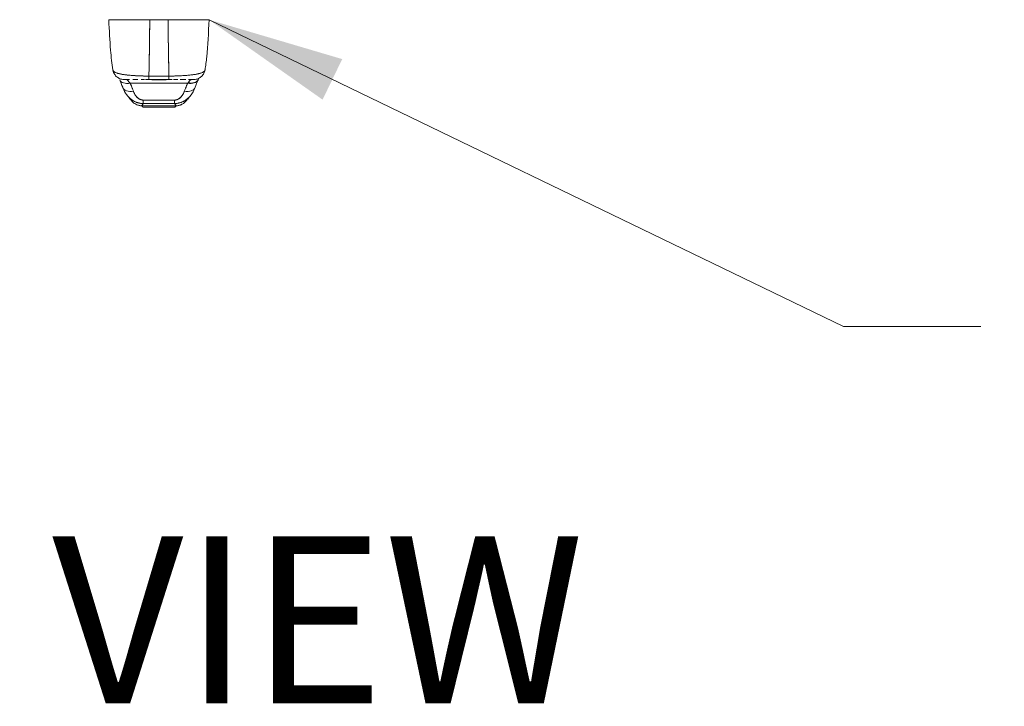
# Model space of a CAD drawing. Units: inches. Extents: x 16 to 395, y 7 to 247.
# Drawn here: x 176 to 193, y 209 to 221 of the extents above; entities that cross this region are included whole.
import ezdxf

# ---------------------------------------------------------------- set-up
doc = ezdxf.new("R2010")
doc.units = ezdxf.units.IN
doc.header["$LTSCALE"] = 24
doc.header["$MEASUREMENT"] = 0
doc.layers.get('0').update_dxf_attribs({"lineweight": 0})
doc.layers.add('Symbol (ANSI)', color=7, linetype='Continuous', lineweight=5)
doc.layers.add('Visible (ANSI)', color=7, linetype='Continuous', lineweight=5)
doc.styles.add('Note Text (ANSI)', font='tahoma.ttf')
doc.styles.add('Text Style168', font='tahoma.ttf')
doc.dimstyles.new('Default (ANSI)$7', dxfattribs={"dimscale": 24, "dimtxt": 0.07, "dimasz": 0.098425, "dimexe": 0.125, "dimexo": 0.0625, "dimgap": 0.031496, "dimtad": 0, "dimtih": 1, "dimtoh": 1, "dimrnd": 1e-08, "dimzin": 0, "dimdsep": 46, "dimtxsty": 'Note Text (ANSI)', "dimblk": 'Filled-1', "dimcen": 0.09, "dimdle": 0.393701, "dimclrd": 256, "dimclre": 256, "dimclrt": 256, "dimadec": 0, "dimazin": 0, "dimtfac": 0.928571, "dimtofl": 0, "dimtmove": 0, "dimatfit": 3, "dimfxl": 1, "dimtolj": 1, "dimtzin": 0, "dimlwd": -1, "dimlwe": -1, "dimarcsym": 0})

# ---------------------------------------------------------------- blocks, each defined once
blk = doc.blocks.new('Filled-1')
at = {"color": 0}
for p, q in [((0, 0), (-1, 0.1786)), ((-1, 0.1786), (-1, -0.1786)), ((-1, 0), (0, 0)), ((-1, -0.1786), (0, 0))]:
    blk.add_line(p, q, dxfattribs=at)
at = {"color": 0, "flags": 128}
blk.add_lwpolyline([(-1, -0.1786), (0, 0), (-1, 0.1786), (-1, -0.1786)], dxfattribs=at)
at = {"color": 0}
blk.add_solid([(-1, -0.1786), (0, 0), (-1, 0.1786), (-1, -0.1786)], dxfattribs=at)

msp = doc.modelspace()

# ---------------------------------------------------------------- linework, layer by layer
at = {"layer": 'Visible (ANSI)'}
for p, q in [((178.032, 221.103), (178.032, 221.103)), ((178.032, 221.103), (178.032, 221.103)), ((178.817, 221.1), (178.817, 221.1)), ((178.974, 221.1), (178.974, 221.1)), ((179.759, 221.103), (179.759, 221.103)), ((179.759, 221.103), (179.759, 221.103)), ((178.176, 220.182), (178.176, 220.182)), ((178.502, 220.137), (178.502, 220.137)), ((178.722, 220.131), (179.069, 220.131)), ((178.722, 220.131), (178.722, 220.072)), ((178.725, 220.257), (178.725, 220.257)), ((178.725, 220.256), (178.725, 220.256)), ((179.065, 220.268), (179.065, 220.268)), ((179.065, 220.262), (179.065, 220.262)), ((179.069, 220.131), (179.069, 220.072)), ((179.336, 220.14), (179.336, 220.14)), ((179.614, 220.182), (179.614, 220.182)), ((178.24, 220.038), (178.24, 220.038)), ((178.388, 220.072), (178.296, 220.072)), ((178.399, 220.011), (179.392, 220.011)), ((179.392, 220.011), (178.399, 220.011)), ((178.53, 220.072), (178.446, 220.072)), ((178.502, 220.072), (178.502, 220.072)), ((178.647, 220.072), (178.589, 220.072)), ((178.62, 220.072), (178.62, 220.072)), ((178.722, 220.072), (179.069, 220.072)), ((178.722, 220.072), (179.069, 220.072)), ((179.058, 220.071), (179.058, 220.071)), ((179.219, 220.072), (179.144, 220.072)), ((179.344, 220.072), (179.261, 220.072)), ((179.292, 220.072), (179.292, 220.072)), ((179.36, 220.072), (179.344, 220.072)), ((179.495, 220.072), (179.403, 220.072)), ((179.495, 220.072), (179.495, 220.072)), ((179.551, 220.038), (179.551, 220.038)), ((178.502, 219.786), (178.502, 219.786)), ((178.6, 219.619), (179.191, 219.619)), ((179.191, 219.619), (178.6, 219.619)), ((179.289, 219.786), (179.289, 219.786)), ((179.171, 219.595), (178.62, 219.595))]:
    msp.add_line(p, q, dxfattribs=at)
for centre, major_axis, ratio, start_param, end_param in [((178.297, 220.269), (0, -0.197), 0.99821, 4.938365, 4.938861), ((178.297, 220.269), (0, 0.197), 0.99821, 1.796772, 1.797268), ((178.331, 220.269), (0, 0.197), 0.993149, 1.980375, 1.980558), ((178.722, 220.269), (0, -0.197), 0.000147, 0.000258, 0.79365), ((179.069, 220.269), (0, -0.197), 0.000146, 5.489535, 6.282927), ((179.46, 220.269), (0, -0.197), 0.993149, 1.161114, 1.161315), ((179.494, 220.269), (0, -0.197), 0.99821, 1.344369, 1.344859), ((179.494, 220.269), (0, 0.197), 0.99821, 4.485962, 4.486452), ((178.399, 220.147), (-0.18, -0.08), 0.655934, 6.248796, 6.24881), ((178.399, 220.147), (-0.18, -0.08), 0.655934, 6.283185, 7.571964), ((178.363, 219.807), (0.088, -0.261), 0.478434, 2.292259, 2.327972), ((179.392, 220.147), (0.18, -0.08), 0.655934, 4.994407, 6.283186), ((179.392, 220.147), (0.18, -0.08), 0.655934, 4.994408, 6.283186), ((179.427, 219.807), (0.088, 0.261), 0.478442, 0.813616, 0.849329), ((179.427, 219.807), (0.088, 0.261), 0.477956, 0.813892, 0.8496), ((179.397, 220.158), (0.178, -0.083), 0.683666, 5.020603, 6.283183), ((179.392, 220.147), (0.18, -0.08), 0.655934, 0.034368, 0.034383), ((178.456, 220.005), (-0.185, -0.067), 0.666321, 0.000002, 1.334818), ((178.456, 220.005), (-0.185, -0.067), 0.666321, 0.000002, 1.334818), ((179.335, 220.005), (0.185, -0.067), 0.666321, 4.948367, 6.283184), ((179.335, 220.005), (0.185, -0.067), 0.666321, 4.948367, 6.283183), ((178.62, 220.647), (0, -1.052), 0.000017, 5.936175, 5.936176), ((178.624, 219.854), (0.001, -0.197), 0.002924, 5.472147, 6.180012), ((178.624, 219.854), (0.001, -0.197), 0.002924, 5.472147, 6.180012), ((179.167, 219.854), (-0.001, -0.197), 0.002922, 0.103174, 0.811038), ((179.167, 219.854), (-0.001, -0.197), 0.002922, 0.103174, 0.811038), ((179.171, 220.645), (0, -1.05), 0.000022, 5.936175, 5.936176), ((179.171, 220.645), (0, -1.05), 0.000063, 0.347008, 0.34701)]:
    msp.add_ellipse(centre, major_axis=major_axis, ratio=ratio, start_param=start_param, end_param=end_param, dxfattribs=at)
for points, knots in [([(178.032, 221.103), (178.032, 221.103), (178.033, 221.103), (178.035, 221.103), (178.036, 221.103), (178.038, 221.103), (178.041, 221.103), (178.042, 221.103), (178.043, 221.103), (178.045, 221.103), (178.049, 221.103), (178.056, 221.102), (178.063, 221.102), (178.066, 221.102), (178.07, 221.102), (178.074, 221.102), (178.079, 221.102), (178.085, 221.102), (178.092, 221.102), (178.103, 221.102), (178.115, 221.102), (178.128, 221.102), (178.129, 221.102), (178.13, 221.102), (178.131, 221.102), (178.146, 221.102), (178.162, 221.101), (178.18, 221.101), (178.188, 221.101), (178.195, 221.101), (178.203, 221.101), (178.214, 221.101), (178.226, 221.101), (178.238, 221.101), (178.255, 221.101), (178.272, 221.101), (178.289, 221.101), (178.294, 221.101), (178.299, 221.101), (178.303, 221.101), (178.327, 221.101), (178.35, 221.101), (178.373, 221.101), (178.374, 221.101), (178.375, 221.101), (178.376, 221.101), (178.399, 221.101), (178.423, 221.101), (178.445, 221.101), (178.45, 221.101), (178.455, 221.101), (178.46, 221.101), (178.479, 221.101), (178.498, 221.101), (178.516, 221.101), (178.524, 221.101), (178.531, 221.101), (178.539, 221.101), (178.554, 221.101), (178.569, 221.101), (178.583, 221.101), (178.593, 221.101), (178.602, 221.101), (178.611, 221.101), (178.622, 221.101), (178.633, 221.101), (178.644, 221.1), (178.655, 221.1), (178.667, 221.1), (178.678, 221.1), (178.684, 221.1), (178.69, 221.1), (178.696, 221.1), (178.711, 221.1), (178.725, 221.1), (178.737, 221.1)], [0, 0, 0, 0, 0.051762, 0.051762, 0.051762, 0.090909, 0.090909, 0.090909, 0.104756, 0.104756, 0.104756, 0.15926, 0.15926, 0.15926, 0.181818, 0.181818, 0.181818, 0.216639, 0.216639, 0.216639, 0.272727, 0.272727, 0.272727, 0.27663, 0.27663, 0.27663, 0.337872, 0.337872, 0.337872, 0.363636, 0.363636, 0.363636, 0.401523, 0.401523, 0.401523, 0.454545, 0.454545, 0.454545, 0.469339, 0.469339, 0.469339, 0.542657, 0.542657, 0.542657, 0.545455, 0.545455, 0.545455, 0.62016, 0.62016, 0.62016, 0.636364, 0.636364, 0.636364, 0.700569, 0.700569, 0.700569, 0.727273, 0.727273, 0.727273, 0.781747, 0.781747, 0.781747, 0.818182, 0.818182, 0.818182, 0.861421, 0.861421, 0.861421, 0.909091, 0.909091, 0.909091, 0.93478, 0.93478, 0.93478, 1, 1, 1, 1]), ([(178.101, 220.238), (178.084, 220.342), (178.072, 220.457), (178.049, 220.74), (178.039, 220.918), (178.032, 221.103)], [0, 0, 0, 0, 1.137397, 1.137397, 2.631287, 2.631287, 2.631287, 2.631287]), ([(178.737, 221.1), (178.737, 221.022), (178.736, 220.947), (178.735, 220.876), (178.734, 220.805), (178.733, 220.737), (178.733, 220.673), (178.732, 220.61), (178.731, 220.549), (178.73, 220.493), (178.729, 220.436), (178.728, 220.383), (178.727, 220.333), (178.726, 220.283), (178.725, 220.237), (178.724, 220.194), (178.723, 220.172), (178.723, 220.151), (178.722, 220.131)], [0.0000004, 0.0000004, 0.0000004, 0.0000004, 0.181782, 0.181782, 0.181782, 0.363564, 0.363564, 0.363564, 0.545346, 0.545346, 0.545346, 0.727128, 0.727128, 0.727128, 0.90891, 0.90891, 0.90891, 1, 1, 1, 1]), ([(178.722, 220.131), (178.723, 220.159), (178.724, 220.187), (178.725, 220.218), (178.725, 220.248), (178.726, 220.28), (178.727, 220.314), (178.727, 220.348), (178.728, 220.383), (178.729, 220.42), (178.729, 220.457), (178.73, 220.495), (178.731, 220.535), (178.731, 220.576), (178.732, 220.618), (178.732, 220.661), (178.733, 220.705), (178.734, 220.75), (178.734, 220.797), (178.735, 220.844), (178.735, 220.893), (178.736, 220.944), (178.736, 220.994), (178.737, 221.046), (178.737, 221.1)], [0, 0, 0, 0, 0.1246195, 0.1246195, 0.1246195, 0.2496745, 0.2496745, 0.2496745, 0.3747294, 0.3747294, 0.3747294, 0.4997844, 0.4997844, 0.4997844, 0.6248393, 0.6248393, 0.6248393, 0.7498943, 0.7498943, 0.7498943, 0.8749492, 0.8749492, 0.8749492, 0.9999996, 0.9999996, 0.9999996, 0.9999996]), ([(178.737, 221.1), (178.769, 221.1), (178.793, 221.1), (178.812, 221.1), (178.831, 221.1), (178.846, 221.1), (178.857, 221.1), (178.869, 221.1), (178.877, 221.1), (178.885, 221.1), (178.892, 221.1), (178.899, 221.1), (178.906, 221.1), (178.914, 221.1), (178.922, 221.1), (178.934, 221.1), (178.945, 221.1), (178.959, 221.1), (178.979, 221.1), (178.998, 221.1), (179.022, 221.1), (179.054, 221.1)], [0, 0, 0, 0, 0.142857, 0.142857, 0.142857, 0.285714, 0.285714, 0.285714, 0.428571, 0.428571, 0.428571, 0.571429, 0.571429, 0.571429, 0.714286, 0.714286, 0.714286, 0.857143, 0.857143, 0.857143, 1, 1, 1, 1]), ([(179.054, 221.1), (179.066, 221.1), (179.08, 221.1), (179.095, 221.1), (179.101, 221.1), (179.107, 221.1), (179.113, 221.1), (179.124, 221.1), (179.136, 221.1), (179.147, 221.1), (179.158, 221.101), (179.168, 221.101), (179.179, 221.101), (179.189, 221.101), (179.198, 221.101), (179.208, 221.101), (179.222, 221.101), (179.237, 221.101), (179.252, 221.101), (179.26, 221.101), (179.267, 221.101), (179.275, 221.101), (179.293, 221.101), (179.312, 221.101), (179.331, 221.101), (179.336, 221.101), (179.341, 221.101), (179.346, 221.101), (179.368, 221.101), (179.391, 221.101), (179.415, 221.101), (179.416, 221.101), (179.417, 221.101), (179.418, 221.101), (179.441, 221.101), (179.464, 221.101), (179.487, 221.101), (179.492, 221.101), (179.497, 221.101), (179.502, 221.101), (179.519, 221.101), (179.536, 221.101), (179.553, 221.101), (179.565, 221.101), (179.576, 221.101), (179.588, 221.101), (179.596, 221.101), (179.603, 221.101), (179.611, 221.101), (179.628, 221.101), (179.645, 221.102), (179.66, 221.102), (179.661, 221.102), (179.662, 221.102), (179.663, 221.102), (179.676, 221.102), (179.688, 221.102), (179.699, 221.102), (179.706, 221.102), (179.712, 221.102), (179.717, 221.102), (179.721, 221.102), (179.724, 221.102), (179.728, 221.102), (179.735, 221.102), (179.741, 221.103), (179.746, 221.103), (179.747, 221.103), (179.749, 221.103), (179.75, 221.103), (179.752, 221.103), (179.755, 221.103), (179.756, 221.103), (179.758, 221.103), (179.759, 221.103), (179.759, 221.103)], [0, 0, 0, 0, 0.065233, 0.065233, 0.065233, 0.090909, 0.090909, 0.090909, 0.138606, 0.138606, 0.138606, 0.181818, 0.181818, 0.181818, 0.218295, 0.218295, 0.218295, 0.272727, 0.272727, 0.272727, 0.299488, 0.299488, 0.299488, 0.363636, 0.363636, 0.363636, 0.379913, 0.379913, 0.379913, 0.454545, 0.454545, 0.454545, 0.457429, 0.457429, 0.457429, 0.530754, 0.530754, 0.530754, 0.545455, 0.545455, 0.545455, 0.598649, 0.598649, 0.598649, 0.636364, 0.636364, 0.636364, 0.662242, 0.662242, 0.662242, 0.723318, 0.723318, 0.723318, 0.727273, 0.727273, 0.727273, 0.783303, 0.783303, 0.783303, 0.818182, 0.818182, 0.818182, 0.840721, 0.840721, 0.840721, 0.895221, 0.895221, 0.895221, 0.909091, 0.909091, 0.909091, 0.94822, 0.94822, 0.94822, 1, 1, 1, 1]), ([(179.054, 221.1), (179.054, 221.046), (179.055, 220.994), (179.055, 220.944), (179.056, 220.893), (179.056, 220.844), (179.057, 220.797), (179.057, 220.75), (179.058, 220.705), (179.058, 220.661), (179.059, 220.618), (179.06, 220.576), (179.06, 220.535), (179.061, 220.495), (179.062, 220.457), (179.062, 220.42), (179.063, 220.383), (179.064, 220.348), (179.064, 220.314), (179.065, 220.28), (179.066, 220.248), (179.066, 220.218), (179.067, 220.187), (179.068, 220.159), (179.069, 220.131)], [0.0000004, 0.0000004, 0.0000004, 0.0000004, 0.1250508, 0.1250508, 0.1250508, 0.2501057, 0.2501057, 0.2501057, 0.3751607, 0.3751607, 0.3751607, 0.5002156, 0.5002156, 0.5002156, 0.6252706, 0.6252706, 0.6252706, 0.7503255, 0.7503255, 0.7503255, 0.8753805, 0.8753805, 0.8753805, 1, 1, 1, 1]), ([(179.069, 220.131), (179.068, 220.151), (179.067, 220.172), (179.067, 220.194), (179.066, 220.237), (179.065, 220.283), (179.064, 220.333), (179.063, 220.383), (179.062, 220.436), (179.061, 220.493), (179.06, 220.549), (179.059, 220.61), (179.058, 220.673), (179.057, 220.737), (179.057, 220.805), (179.056, 220.876), (179.055, 220.947), (179.054, 221.022), (179.054, 221.1)], [0, 0, 0, 0, 0.09109, 0.09109, 0.09109, 0.272872, 0.272872, 0.272872, 0.454654, 0.454654, 0.454654, 0.636436, 0.636436, 0.636436, 0.818218, 0.818218, 0.818218, 0.9999996, 0.9999996, 0.9999996, 0.9999996]), ([(179.759, 221.103), (179.75, 220.874), (179.738, 220.656), (179.711, 220.385), (179.701, 220.309), (179.69, 220.238)], [0, 0, 0, 0, 1.849259, 1.849259, 2.628409, 2.628409, 2.628409, 2.628409]), ([(178.722, 220.131), (178.71, 220.131), (178.696, 220.131), (178.681, 220.132), (178.669, 220.132), (178.656, 220.132), (178.643, 220.132), (178.639, 220.132), (178.635, 220.132), (178.631, 220.132), (178.612, 220.133), (178.593, 220.133), (178.574, 220.134), (178.568, 220.134), (178.561, 220.135), (178.555, 220.135), (178.541, 220.135), (178.527, 220.136), (178.512, 220.137), (178.495, 220.138), (178.477, 220.139), (178.46, 220.14), (178.456, 220.14), (178.452, 220.141), (178.447, 220.141), (178.426, 220.142), (178.404, 220.144), (178.383, 220.146), (178.376, 220.147), (178.369, 220.147), (178.362, 220.148), (178.348, 220.15), (178.334, 220.151), (178.321, 220.153), (178.313, 220.154), (178.306, 220.155), (178.298, 220.156), (178.289, 220.157), (178.28, 220.159), (178.272, 220.16), (178.269, 220.16), (178.267, 220.161), (178.264, 220.161), (178.247, 220.164), (178.23, 220.168), (178.215, 220.171), (178.208, 220.173), (178.202, 220.174), (178.196, 220.176), (178.188, 220.178), (178.181, 220.18), (178.174, 220.183), (178.162, 220.186), (178.151, 220.191), (178.142, 220.195), (178.141, 220.196), (178.14, 220.196), (178.139, 220.197), (178.136, 220.198), (178.132, 220.2), (178.129, 220.202), (178.126, 220.204), (178.123, 220.206), (178.12, 220.209), (178.115, 220.213), (178.11, 220.218), (178.107, 220.222), (178.107, 220.223), (178.107, 220.223), (178.107, 220.223), (178.104, 220.228), (178.102, 220.233), (178.101, 220.237), (178.101, 220.237), (178.101, 220.238), (178.101, 220.238)], [0, 0, 0, 0, 0.060624, 0.060624, 0.060624, 0.1111111, 0.1111111, 0.1111111, 0.1265869, 0.1265869, 0.1265869, 0.1987914, 0.1987914, 0.1987914, 0.2222222, 0.2222222, 0.2222222, 0.273294, 0.273294, 0.273294, 0.3333333, 0.3333333, 0.3333333, 0.3474368, 0.3474368, 0.3474368, 0.4205222, 0.4205222, 0.4205222, 0.4444444, 0.4444444, 0.4444444, 0.4933991, 0.4933991, 0.4933991, 0.5219496, 0.5219496, 0.5219496, 0.5555556, 0.5555556, 0.5555556, 0.5658861, 0.5658861, 0.5658861, 0.6371166, 0.6371166, 0.6371166, 0.6666667, 0.6666667, 0.6666667, 0.7059933, 0.7059933, 0.7059933, 0.7713333, 0.7713333, 0.7713333, 0.7777778, 0.7777778, 0.7777778, 0.804681, 0.804681, 0.804681, 0.8323648, 0.8323648, 0.8323648, 0.8888889, 0.8888889, 0.8888889, 0.8902659, 0.8902659, 0.8902659, 0.9461063, 0.9461063, 0.9461063, 0.9472693, 0.9472693, 0.9472693, 0.9472693]), ([(178.101, 220.237), (178.101, 220.237), (178.102, 220.236), (178.102, 220.235), (178.102, 220.233), (178.103, 220.23), (178.104, 220.227), (178.105, 220.225), (178.107, 220.223), (178.108, 220.221), (178.109, 220.22), (178.109, 220.22), (178.11, 220.219), (178.112, 220.216), (178.115, 220.213), (178.118, 220.21), (178.122, 220.207), (178.126, 220.204), (178.131, 220.201), (178.133, 220.2), (178.136, 220.198), (178.138, 220.197), (178.142, 220.195), (178.145, 220.194), (178.149, 220.192), (178.157, 220.188), (178.165, 220.185), (178.175, 220.182), (178.179, 220.181), (178.184, 220.179), (178.189, 220.178), (178.195, 220.176), (178.202, 220.174), (178.209, 220.173), (178.223, 220.169), (178.238, 220.166), (178.254, 220.163), (178.255, 220.163), (178.256, 220.163), (178.256, 220.163), (178.272, 220.16), (178.289, 220.157), (178.307, 220.155), (178.317, 220.153), (178.326, 220.152), (178.337, 220.151), (178.345, 220.15), (178.353, 220.149), (178.362, 220.148), (178.379, 220.146), (178.398, 220.145), (178.416, 220.143), (178.419, 220.143), (178.423, 220.143), (178.426, 220.142), (178.44, 220.141), (178.454, 220.14), (178.468, 220.139), (178.485, 220.138), (178.502, 220.137), (178.518, 220.137), (178.52, 220.137), (178.521, 220.136), (178.522, 220.136), (178.537, 220.136), (178.551, 220.135), (178.566, 220.135), (178.58, 220.134), (178.595, 220.133), (178.61, 220.133), (178.614, 220.133), (178.618, 220.133), (178.622, 220.133), (178.631, 220.132), (178.641, 220.132), (178.651, 220.132), (178.663, 220.132), (178.676, 220.132), (178.688, 220.131), (178.7, 220.131), (178.711, 220.131), (178.722, 220.131)], [0.0479989, 0.0479989, 0.0479989, 0.0479989, 0.0540743, 0.0540743, 0.0540743, 0.0856527, 0.0856527, 0.0856527, 0.1111111, 0.1111111, 0.1111111, 0.1205644, 0.1205644, 0.1205644, 0.1591176, 0.1591176, 0.1591176, 0.202025, 0.202025, 0.202025, 0.2222222, 0.2222222, 0.2222222, 0.25045, 0.25045, 0.25045, 0.305586, 0.305586, 0.305586, 0.3333333, 0.3333333, 0.3333333, 0.3688988, 0.3688988, 0.3688988, 0.4411046, 0.4411046, 0.4411046, 0.4444444, 0.4444444, 0.4444444, 0.5160884, 0.5160884, 0.5160884, 0.5555556, 0.5555556, 0.5555556, 0.5876754, 0.5876754, 0.5876754, 0.6544159, 0.6544159, 0.6544159, 0.6666667, 0.6666667, 0.6666667, 0.7161429, 0.7161429, 0.7161429, 0.7734695, 0.7734695, 0.7734695, 0.7777778, 0.7777778, 0.7777778, 0.8266877, 0.8266877, 0.8266877, 0.8758248, 0.8758248, 0.8758248, 0.8888889, 0.8888889, 0.8888889, 0.9207769, 0.9207769, 0.9207769, 0.9621735, 0.9621735, 0.9621735, 1, 1, 1, 1]), ([(178.296, 220.072), (178.288, 220.072), (178.28, 220.073), (178.251, 220.076), (178.23, 220.082), (178.193, 220.1), (178.175, 220.112), (178.145, 220.141), (178.132, 220.158), (178.112, 220.195), (178.105, 220.216), (178.101, 220.237)], [0, 0, 0, 0, 0.0606795, 0.0606795, 0.2199974, 0.2199974, 0.3793193, 0.3793193, 0.5385339, 0.5385339, 0.7007379, 0.7007379, 0.7007379, 0.7007379]), ([(179.069, 220.131), (179.047, 220.131), (179.025, 220.131), (179.005, 220.131), (179, 220.131), (178.995, 220.131), (178.991, 220.131), (178.976, 220.131), (178.962, 220.131), (178.949, 220.131), (178.946, 220.131), (178.944, 220.131), (178.942, 220.131), (178.931, 220.131), (178.92, 220.131), (178.909, 220.131), (178.905, 220.131), (178.9, 220.131), (178.895, 220.131), (178.891, 220.131), (178.886, 220.131), (178.882, 220.131), (178.871, 220.131), (178.86, 220.131), (178.849, 220.131), (178.847, 220.131), (178.845, 220.131), (178.842, 220.131), (178.829, 220.131), (178.815, 220.131), (178.8, 220.131), (178.795, 220.131), (178.791, 220.131), (178.786, 220.131), (178.766, 220.131), (178.743, 220.131), (178.722, 220.131)], [0, 0, 0, 0, 0.166667, 0.166667, 0.166667, 0.20499, 0.20499, 0.20499, 0.333333, 0.333333, 0.333333, 0.354537, 0.354537, 0.354537, 0.456696, 0.456696, 0.456696, 0.5, 0.5, 0.5, 0.543586, 0.543586, 0.543586, 0.645594, 0.645594, 0.645594, 0.666667, 0.666667, 0.666667, 0.795017, 0.795017, 0.795017, 0.833333, 0.833333, 0.833333, 1, 1, 1, 1]), ([(179.69, 220.238), (179.69, 220.238), (179.69, 220.237), (179.69, 220.237), (179.689, 220.233), (179.687, 220.228), (179.684, 220.223), (179.684, 220.223), (179.684, 220.223), (179.684, 220.223), (179.681, 220.218), (179.676, 220.213), (179.671, 220.209), (179.668, 220.206), (179.665, 220.204), (179.662, 220.202), (179.659, 220.2), (179.655, 220.198), (179.652, 220.197), (179.651, 220.196), (179.65, 220.196), (179.649, 220.195), (179.64, 220.191), (179.629, 220.186), (179.617, 220.183), (179.61, 220.18), (179.603, 220.178), (179.596, 220.176), (179.589, 220.174), (179.583, 220.173), (179.576, 220.171), (179.561, 220.168), (179.544, 220.164), (179.527, 220.161), (179.525, 220.161), (179.523, 220.161), (179.52, 220.16), (179.511, 220.159), (179.502, 220.157), (179.493, 220.156), (179.485, 220.155), (179.478, 220.154), (179.47, 220.153), (179.457, 220.151), (179.444, 220.15), (179.431, 220.148), (179.423, 220.148), (179.416, 220.147), (179.408, 220.146), (179.387, 220.144), (179.365, 220.142), (179.343, 220.141), (179.34, 220.141), (179.337, 220.14), (179.333, 220.14), (179.315, 220.139), (179.297, 220.138), (179.279, 220.137), (179.265, 220.136), (179.251, 220.136), (179.238, 220.135), (179.231, 220.135), (179.224, 220.134), (179.217, 220.134), (179.197, 220.133), (179.178, 220.133), (179.16, 220.132), (179.156, 220.132), (179.152, 220.132), (179.149, 220.132), (179.135, 220.132), (179.122, 220.132), (179.11, 220.132), (179.095, 220.131), (179.081, 220.131), (179.069, 220.131)], [0.0528071, 0.0528071, 0.0528071, 0.0528071, 0.0539723, 0.0539723, 0.0539723, 0.1098872, 0.1098872, 0.1098872, 0.1111111, 0.1111111, 0.1111111, 0.1678395, 0.1678395, 0.1678395, 0.195541, 0.195541, 0.195541, 0.2222222, 0.2222222, 0.2222222, 0.2290682, 0.2290682, 0.2290682, 0.2949275, 0.2949275, 0.2949275, 0.3333333, 0.3333333, 0.3333333, 0.3644211, 0.3644211, 0.3644211, 0.4362041, 0.4362041, 0.4362041, 0.4444444, 0.4444444, 0.4444444, 0.4804974, 0.4804974, 0.4804974, 0.5092271, 0.5092271, 0.5092271, 0.5555556, 0.5555556, 0.5555556, 0.5823886, 0.5823886, 0.5823886, 0.6553745, 0.6553745, 0.6553745, 0.6666667, 0.6666667, 0.6666667, 0.7290537, 0.7290537, 0.7290537, 0.7777778, 0.7777778, 0.7777778, 0.8029174, 0.8029174, 0.8029174, 0.8744925, 0.8744925, 0.8744925, 0.8888889, 0.8888889, 0.8888889, 0.9398728, 0.9398728, 0.9398728, 1, 1, 1, 1]), ([(179.069, 220.131), (179.08, 220.131), (179.092, 220.131), (179.104, 220.132), (179.117, 220.132), (179.131, 220.132), (179.144, 220.132), (179.152, 220.132), (179.161, 220.133), (179.169, 220.133), (179.175, 220.133), (179.181, 220.133), (179.187, 220.133), (179.202, 220.134), (179.218, 220.134), (179.233, 220.135), (179.245, 220.135), (179.257, 220.136), (179.269, 220.136), (179.274, 220.137), (179.278, 220.137), (179.283, 220.137), (179.301, 220.138), (179.319, 220.139), (179.336, 220.14), (179.346, 220.141), (179.355, 220.142), (179.365, 220.142), (179.374, 220.143), (179.383, 220.144), (179.391, 220.145), (179.411, 220.146), (179.43, 220.148), (179.448, 220.15), (179.45, 220.15), (179.452, 220.151), (179.454, 220.151), (179.472, 220.153), (179.488, 220.155), (179.504, 220.158), (179.515, 220.159), (179.525, 220.161), (179.535, 220.163), (179.543, 220.164), (179.55, 220.166), (179.558, 220.167), (179.573, 220.17), (179.588, 220.174), (179.601, 220.177), (179.601, 220.178), (179.602, 220.178), (179.602, 220.178), (179.613, 220.181), (179.623, 220.184), (179.632, 220.188), (179.64, 220.191), (179.646, 220.194), (179.653, 220.197), (179.653, 220.198), (179.654, 220.198), (179.654, 220.198), (179.66, 220.201), (179.665, 220.205), (179.67, 220.208), (179.674, 220.211), (179.677, 220.214), (179.68, 220.217), (179.681, 220.219), (179.682, 220.22), (179.683, 220.221), (179.684, 220.223), (179.685, 220.225), (179.686, 220.226), (179.687, 220.229), (179.688, 220.232), (179.689, 220.235), (179.689, 220.236), (179.689, 220.236), (179.69, 220.237)], [0, 0, 0, 0, 0.0395519, 0.0395519, 0.0395519, 0.0829776, 0.0829776, 0.0829776, 0.1111111, 0.1111111, 0.1111111, 0.130351, 0.130351, 0.130351, 0.1822686, 0.1822686, 0.1822686, 0.2222222, 0.2222222, 0.2222222, 0.2386312, 0.2386312, 0.2386312, 0.2996771, 0.2996771, 0.2996771, 0.3333333, 0.3333333, 0.3333333, 0.3655628, 0.3655628, 0.3655628, 0.4361491, 0.4361491, 0.4361491, 0.4444444, 0.4444444, 0.4444444, 0.5119023, 0.5119023, 0.5119023, 0.5555556, 0.5555556, 0.5555556, 0.5911944, 0.5911944, 0.5911944, 0.6643626, 0.6643626, 0.6643626, 0.6666667, 0.6666667, 0.6666667, 0.7276645, 0.7276645, 0.7276645, 0.7777778, 0.7777778, 0.7777778, 0.7825579, 0.7825579, 0.7825579, 0.8302948, 0.8302948, 0.8302948, 0.872238, 0.872238, 0.872238, 0.8888889, 0.8888889, 0.8888889, 0.9095682, 0.9095682, 0.9095682, 0.942962, 0.942962, 0.942962, 0.9519884, 0.9519884, 0.9519884, 0.9519884]), ([(179.69, 220.237), (179.686, 220.216), (179.679, 220.196), (179.659, 220.158), (179.646, 220.141), (179.616, 220.112), (179.598, 220.1), (179.561, 220.082), (179.54, 220.076), (179.511, 220.073), (179.503, 220.072), (179.495, 220.072)], [0, 0, 0, 0, 0.1620879, 0.1620879, 0.3213067, 0.3213067, 0.4806285, 0.4806285, 0.6399465, 0.6399465, 0.7007573, 0.7007573, 0.7007573, 0.7007573]), ([(178.388, 220.072), (178.379, 220.072), (178.37, 220.072), (178.363, 220.072), (178.354, 220.072), (178.347, 220.072), (178.34, 220.072), (178.334, 220.072), (178.328, 220.072), (178.323, 220.072), (178.319, 220.072), (178.315, 220.072), (178.312, 220.072), (178.312, 220.072), (178.312, 220.072), (178.312, 220.072), (178.309, 220.072), (178.306, 220.072), (178.304, 220.072), (178.302, 220.072), (178.3, 220.072), (178.299, 220.072), (178.298, 220.072), (178.297, 220.072), (178.297, 220.072), (178.296, 220.072), (178.296, 220.072), (178.296, 220.072), (178.296, 220.072), (178.296, 220.072), (178.296, 220.072)], [0.5, 0.5, 0.5, 0.5, 0.5616244, 0.5616244, 0.5616244, 0.6303809, 0.6303809, 0.6303809, 0.6927574, 0.6927574, 0.6927574, 0.7493807, 0.7493807, 0.7493807, 0.75, 0.75, 0.75, 0.8009688, 0.8009688, 0.8009688, 0.8481994, 0.8481994, 0.8481994, 0.8914857, 0.8914857, 0.8914857, 0.9311058, 0.9311058, 0.9311058, 0.939143, 0.939143, 0.939143, 0.939143]), ([(178.331, 220.072), (178.335, 220.072), (178.34, 220.07), (178.346, 220.066), (178.351, 220.062), (178.358, 220.055), (178.366, 220.047), (178.374, 220.039), (178.383, 220.028), (178.394, 220.017)], [0, 0, 0, 0, 0.333333, 0.333333, 0.333333, 0.666667, 0.666667, 0.666667, 1, 1, 1, 1]), ([(178.399, 220.011), (178.405, 219.998), (178.41, 219.985), (178.416, 219.973), (178.417, 219.969), (178.418, 219.966), (178.42, 219.963), (178.425, 219.949), (178.431, 219.936), (178.436, 219.922), (178.437, 219.92), (178.438, 219.918), (178.439, 219.916), (178.445, 219.901), (178.45, 219.885), (178.456, 219.87)], [0, 0, 0, 0, 0.268639, 0.268639, 0.268639, 0.333333, 0.333333, 0.333333, 0.623788, 0.623788, 0.623788, 0.666667, 0.666667, 0.666667, 1, 1, 1, 1]), ([(178.399, 220.011), (178.406, 219.995), (178.413, 219.979), (178.42, 219.963), (178.426, 219.947), (178.433, 219.932), (178.439, 219.916), (178.445, 219.901), (178.451, 219.885), (178.456, 219.87)], [0, 0, 0, 0, 0.333333, 0.333333, 0.333333, 0.666667, 0.666667, 0.666667, 1, 1, 1, 1]), ([(178.53, 220.072), (178.522, 220.072), (178.514, 220.072), (178.506, 220.072), (178.493, 220.072), (178.48, 220.072), (178.468, 220.072), (178.46, 220.072), (178.453, 220.072), (178.446, 220.072)], [0.25, 0.25, 0.25, 0.25, 0.2854265, 0.2854265, 0.2854265, 0.3457096, 0.3457096, 0.3457096, 0.3843223, 0.3843223, 0.3843223, 0.3843223]), ([(179.126, 220.072), (179.101, 220.072), (179.073, 220.071), (179.043, 220.07), (179.013, 220.069), (178.98, 220.067), (178.946, 220.067), (178.913, 220.066), (178.879, 220.066), (178.846, 220.067), (178.812, 220.067), (178.779, 220.069), (178.748, 220.07), (178.718, 220.071), (178.691, 220.072), (178.665, 220.072)], [0, 0, 0, 0, 0.2, 0.2, 0.2, 0.4, 0.4, 0.4, 0.6, 0.6, 0.6, 0.8, 0.8, 0.8, 1, 1, 1, 1]), ([(179.126, 220.072), (179.125, 220.072), (179.125, 220.072), (179.124, 220.072), (179.113, 220.072), (179.102, 220.072), (179.09, 220.072), (179.077, 220.071), (179.063, 220.071), (179.048, 220.07), (179.047, 220.07), (179.045, 220.07), (179.043, 220.07), (179.029, 220.069), (179.015, 220.069), (179, 220.068), (178.983, 220.068), (178.965, 220.067), (178.947, 220.067), (178.946, 220.067), (178.946, 220.067), (178.946, 220.067), (178.927, 220.066), (178.908, 220.066), (178.889, 220.066), (178.875, 220.066), (178.86, 220.066), (178.845, 220.067), (178.841, 220.067), (178.836, 220.067), (178.831, 220.067), (178.812, 220.067), (178.793, 220.068), (178.774, 220.069), (178.766, 220.069), (178.757, 220.07), (178.749, 220.07), (178.739, 220.07), (178.73, 220.071), (178.722, 220.071), (178.706, 220.072), (178.691, 220.072), (178.676, 220.072), (178.672, 220.072), (178.669, 220.072), (178.665, 220.072)], [0, 0, 0, 0, 0.004325, 0.004325, 0.004325, 0.090849, 0.090849, 0.090849, 0.187661, 0.187661, 0.187661, 0.2, 0.2, 0.2, 0.290523, 0.290523, 0.290523, 0.398627, 0.398627, 0.398627, 0.4, 0.4, 0.4, 0.512246, 0.512246, 0.512246, 0.6, 0.6, 0.6, 0.628359, 0.628359, 0.628359, 0.744718, 0.744718, 0.744718, 0.8, 0.8, 0.8, 0.860782, 0.860782, 0.860782, 0.970989, 0.970989, 0.970989, 1, 1, 1, 1]), ([(179.344, 220.072), (179.341, 220.072), (179.339, 220.072), (179.336, 220.072), (179.323, 220.072), (179.31, 220.072), (179.296, 220.072), (179.285, 220.072), (179.273, 220.072), (179.261, 220.072), (179.261, 220.072), (179.261, 220.072), (179.261, 220.072)], [0.6183551, 0.6183551, 0.6183551, 0.6183551, 0.6321971, 0.6321971, 0.6321971, 0.6967567, 0.6967567, 0.6967567, 0.75, 0.75, 0.75, 0.7500002, 0.7500002, 0.7500002, 0.7500002]), ([(179.335, 219.87), (179.34, 219.885), (179.346, 219.901), (179.352, 219.916), (179.353, 219.918), (179.354, 219.92), (179.355, 219.922), (179.36, 219.936), (179.365, 219.949), (179.371, 219.963), (179.373, 219.966), (179.374, 219.969), (179.375, 219.973), (179.381, 219.985), (179.386, 219.998), (179.392, 220.011)], [0, 0, 0, 0, 0.333333, 0.333333, 0.333333, 0.376093, 0.376093, 0.376093, 0.666667, 0.666667, 0.666667, 0.731304, 0.731304, 0.731304, 1, 1, 1, 1]), ([(179.335, 219.87), (179.34, 219.885), (179.346, 219.901), (179.352, 219.916), (179.358, 219.932), (179.365, 219.947), (179.371, 219.963), (179.378, 219.979), (179.385, 219.995), (179.392, 220.011)], [0, 0, 0, 0, 0.333333, 0.333333, 0.333333, 0.666667, 0.666667, 0.666667, 1, 1, 1, 1]), ([(179.397, 220.017), (179.408, 220.028), (179.417, 220.039), (179.425, 220.047), (179.433, 220.055), (179.44, 220.062), (179.445, 220.066), (179.451, 220.07), (179.456, 220.072), (179.46, 220.072)], [0, 0, 0, 0, 0.333333, 0.333333, 0.333333, 0.666667, 0.666667, 0.666667, 1, 1, 1, 1]), ([(179.495, 220.072), (179.495, 220.072), (179.495, 220.072), (179.495, 220.072), (179.495, 220.072), (179.495, 220.072), (179.494, 220.072), (179.493, 220.072), (179.492, 220.072), (179.491, 220.072), (179.489, 220.072), (179.487, 220.072), (179.485, 220.072), (179.483, 220.072), (179.481, 220.072), (179.479, 220.072), (179.478, 220.072), (179.477, 220.072), (179.476, 220.072), (179.472, 220.072), (179.467, 220.072), (179.461, 220.072), (179.455, 220.072), (179.448, 220.072), (179.441, 220.072), (179.432, 220.072), (179.423, 220.072), (179.412, 220.072), (179.409, 220.072), (179.406, 220.072), (179.403, 220.072), (179.403, 220.072), (179.403, 220.072), (179.403, 220.072)], [0.0608562, 0.0608562, 0.0608562, 0.0608562, 0.0726129, 0.0726129, 0.0726129, 0.1144497, 0.1144497, 0.1144497, 0.1606602, 0.1606602, 0.1606602, 0.2119001, 0.2119001, 0.2119001, 0.25, 0.25, 0.25, 0.2689092, 0.2689092, 0.2689092, 0.3323089, 0.3323089, 0.3323089, 0.4025896, 0.4025896, 0.4025896, 0.4800993, 0.4800993, 0.4800993, 0.5, 0.5, 0.5, 0.5000002, 0.5000002, 0.5000002, 0.5000002]), ([(178.358, 219.787), (178.33, 219.82), (178.307, 219.856), (178.283, 219.908), (178.276, 219.923), (178.271, 219.939)], [0, 0, 0, 0, 0.3569036, 0.3569036, 0.4962641, 0.4962641, 0.4962641, 0.4962641]), ([(178.625, 219.658), (178.618, 219.658), (178.611, 219.658), (178.604, 219.658), (178.597, 219.659), (178.59, 219.66), (178.583, 219.661), (178.575, 219.662), (178.567, 219.663), (178.559, 219.665), (178.556, 219.665), (178.553, 219.666), (178.549, 219.667), (178.544, 219.668), (178.54, 219.669), (178.535, 219.671), (178.526, 219.673), (178.517, 219.676), (178.508, 219.679), (178.499, 219.683), (178.49, 219.687), (178.481, 219.691), (178.479, 219.692), (178.478, 219.693), (178.476, 219.694), (178.468, 219.697), (178.46, 219.702), (178.453, 219.706), (178.443, 219.712), (178.434, 219.718), (178.425, 219.725), (178.419, 219.729), (178.413, 219.733), (178.407, 219.738), (178.404, 219.741), (178.4, 219.744), (178.396, 219.747), (178.387, 219.756), (178.378, 219.765), (178.369, 219.774), (178.365, 219.778), (178.361, 219.783), (178.358, 219.787)], [0, 0, 0, 0, 0.0451309, 0.0451309, 0.0451309, 0.0934261, 0.0934261, 0.0934261, 0.1448843, 0.1448843, 0.1448843, 0.1666667, 0.1666667, 0.1666667, 0.1998145, 0.1998145, 0.1998145, 0.2585241, 0.2585241, 0.2585241, 0.3210109, 0.3210109, 0.3210109, 0.3333333, 0.3333333, 0.3333333, 0.3871157, 0.3871157, 0.3871157, 0.4564187, 0.4564187, 0.4564187, 0.5, 0.5, 0.5, 0.5282562, 0.5282562, 0.5282562, 0.6021654, 0.6021654, 0.6021654, 0.6341223, 0.6341223, 0.6341223, 0.6341223]), ([(178.358, 219.787), (178.359, 219.786), (178.36, 219.785), (178.361, 219.783), (178.362, 219.782), (178.363, 219.781), (178.364, 219.78), (178.372, 219.771), (178.381, 219.762), (178.389, 219.754), (178.395, 219.748), (178.401, 219.743), (178.408, 219.738), (178.41, 219.735), (178.413, 219.733), (178.416, 219.731), (178.426, 219.724), (178.435, 219.717), (178.445, 219.711), (178.454, 219.705), (178.464, 219.7), (178.474, 219.694), (178.475, 219.694), (178.475, 219.694), (178.476, 219.693), (178.485, 219.689), (178.494, 219.685), (178.504, 219.681), (178.509, 219.679), (178.514, 219.677), (178.519, 219.676), (178.524, 219.674), (178.529, 219.672), (178.534, 219.671), (178.539, 219.669), (178.544, 219.668), (178.55, 219.667), (178.555, 219.666), (178.56, 219.664), (178.565, 219.664), (178.575, 219.662), (178.585, 219.66), (178.595, 219.659), (178.605, 219.658), (178.615, 219.658), (178.625, 219.658)], [0.3651143, 0.3651143, 0.3651143, 0.3651143, 0.3742426, 0.3742426, 0.3742426, 0.3828534, 0.3828534, 0.3828534, 0.4522165, 0.4522165, 0.4522165, 0.5, 0.5, 0.5, 0.5220636, 0.5220636, 0.5220636, 0.5918842, 0.5918842, 0.5918842, 0.6613555, 0.6613555, 0.6613555, 0.6666667, 0.6666667, 0.6666667, 0.7302356, 0.7302356, 0.7302356, 0.7640633, 0.7640633, 0.7640633, 0.7985194, 0.7985194, 0.7985194, 0.8333333, 0.8333333, 0.8333333, 0.8662447, 0.8662447, 0.8662447, 0.9333972, 0.9333972, 0.9333972, 1, 1, 1, 1]), ([(178.515, 219.637), (178.501, 219.643), (178.489, 219.65), (178.469, 219.663), (178.46, 219.67), (178.44, 219.688), (178.43, 219.698), (178.405, 219.726), (178.393, 219.742), (178.372, 219.77), (178.363, 219.781), (178.358, 219.787)], [0, 0, 0, 0, 0.135976, 0.135976, 0.285033, 0.285033, 0.52889, 0.52889, 1.016125, 1.016125, 1.539619, 1.539619, 1.539619, 1.539619]), ([(178.456, 219.87), (178.458, 219.863), (178.461, 219.857), (178.464, 219.85), (178.467, 219.843), (178.471, 219.835), (178.475, 219.828), (178.479, 219.82), (178.483, 219.813), (178.488, 219.806), (178.492, 219.8), (178.496, 219.794), (178.501, 219.788), (178.505, 219.783), (178.509, 219.777), (178.513, 219.773), (178.515, 219.771), (178.517, 219.769), (178.519, 219.767), (178.521, 219.765), (178.524, 219.762), (178.526, 219.76), (178.53, 219.756), (178.534, 219.752), (178.539, 219.749), (178.543, 219.746), (178.547, 219.743), (178.551, 219.74), (178.555, 219.738), (178.559, 219.735), (178.563, 219.733), (178.565, 219.733), (178.566, 219.732), (178.567, 219.732), (178.569, 219.73), (178.572, 219.729), (178.575, 219.728), (178.579, 219.726), (178.583, 219.725), (178.587, 219.724), (178.59, 219.723), (178.594, 219.722), (178.597, 219.721), (178.6, 219.72), (178.604, 219.72), (178.607, 219.719), (178.61, 219.719), (178.613, 219.718), (178.616, 219.718), (178.619, 219.718), (178.621, 219.718), (178.624, 219.718)], [0, 0, 0, 0, 0.090139, 0.090139, 0.090139, 0.192543, 0.192543, 0.192543, 0.294178, 0.294178, 0.294178, 0.386219, 0.386219, 0.386219, 0.468683, 0.468683, 0.468683, 0.5, 0.5, 0.5, 0.543483, 0.543483, 0.543483, 0.612641, 0.612641, 0.612641, 0.676614, 0.676614, 0.676614, 0.73542, 0.73542, 0.73542, 0.75, 0.75, 0.75, 0.789344, 0.789344, 0.789344, 0.838902, 0.838902, 0.838902, 0.884415, 0.884415, 0.884415, 0.926226, 0.926226, 0.926226, 0.964707, 0.964707, 0.964707, 1, 1, 1, 1]), ([(178.456, 219.87), (178.461, 219.856), (178.467, 219.843), (178.473, 219.831), (178.479, 219.82), (178.486, 219.809), (178.493, 219.798), (178.5, 219.788), (178.508, 219.779), (178.516, 219.77), (178.524, 219.762), (178.532, 219.754), (178.541, 219.747), (178.55, 219.741), (178.559, 219.735), (178.568, 219.731), (178.578, 219.726), (178.588, 219.723), (178.597, 219.721), (178.606, 219.719), (178.615, 219.718), (178.624, 219.718)], [0, 0, 0, 0, 0.142857, 0.142857, 0.142857, 0.285714, 0.285714, 0.285714, 0.428571, 0.428571, 0.428571, 0.571429, 0.571429, 0.571429, 0.714286, 0.714286, 0.714286, 0.857143, 0.857143, 0.857143, 1, 1, 1, 1]), ([(179.433, 219.787), (179.43, 219.783), (179.426, 219.779), (179.422, 219.775), (179.413, 219.765), (179.404, 219.756), (179.394, 219.747), (179.391, 219.744), (179.387, 219.741), (179.384, 219.738), (179.378, 219.733), (179.372, 219.729), (179.366, 219.724), (179.356, 219.717), (179.347, 219.711), (179.337, 219.705), (179.33, 219.701), (179.323, 219.697), (179.315, 219.694), (179.313, 219.693), (179.311, 219.692), (179.309, 219.691), (179.3, 219.686), (179.291, 219.683), (179.282, 219.679), (179.274, 219.676), (179.265, 219.673), (179.257, 219.671), (179.252, 219.669), (179.246, 219.668), (179.241, 219.667), (179.238, 219.666), (179.235, 219.665), (179.232, 219.665), (179.225, 219.663), (179.217, 219.662), (179.209, 219.661), (179.202, 219.66), (179.195, 219.659), (179.187, 219.658), (179.18, 219.658), (179.173, 219.658), (179.166, 219.658)], [0.3658523, 0.3658523, 0.3658523, 0.3658523, 0.3964464, 0.3964464, 0.3964464, 0.4722816, 0.4722816, 0.4722816, 0.5, 0.5, 0.5, 0.5453322, 0.5453322, 0.5453322, 0.6149297, 0.6149297, 0.6149297, 0.6666667, 0.6666667, 0.6666667, 0.6805788, 0.6805788, 0.6805788, 0.7421126, 0.7421126, 0.7421126, 0.7996722, 0.7996722, 0.7996722, 0.8333333, 0.8333333, 0.8333333, 0.8535882, 0.8535882, 0.8535882, 0.904523, 0.904523, 0.904523, 0.9531866, 0.9531866, 0.9531866, 1, 1, 1, 1]), ([(179.166, 219.658), (179.176, 219.658), (179.186, 219.658), (179.196, 219.659), (179.206, 219.66), (179.216, 219.662), (179.226, 219.664), (179.231, 219.664), (179.236, 219.666), (179.241, 219.667), (179.246, 219.668), (179.252, 219.669), (179.257, 219.671), (179.262, 219.672), (179.267, 219.674), (179.272, 219.676), (179.277, 219.677), (179.282, 219.679), (179.287, 219.681), (179.296, 219.685), (179.306, 219.689), (179.315, 219.693), (179.316, 219.694), (179.316, 219.694), (179.317, 219.694), (179.327, 219.7), (179.337, 219.705), (179.346, 219.711), (179.356, 219.717), (179.365, 219.724), (179.375, 219.731), (179.377, 219.733), (179.38, 219.735), (179.383, 219.738), (179.389, 219.743), (179.396, 219.748), (179.402, 219.754), (179.41, 219.762), (179.419, 219.771), (179.427, 219.78), (179.428, 219.781), (179.429, 219.782), (179.43, 219.783), (179.431, 219.785), (179.432, 219.786), (179.433, 219.787)], [0, 0, 0, 0, 0.0665991, 0.0665991, 0.0665991, 0.1337495, 0.1337495, 0.1337495, 0.1666667, 0.1666667, 0.1666667, 0.2014737, 0.2014737, 0.2014737, 0.235929, 0.235929, 0.235929, 0.2697581, 0.2697581, 0.2697581, 0.3333333, 0.3333333, 0.3333333, 0.3386445, 0.3386445, 0.3386445, 0.4081294, 0.4081294, 0.4081294, 0.4779605, 0.4779605, 0.4779605, 0.5, 0.5, 0.5, 0.5478044, 0.5478044, 0.5478044, 0.6171578, 0.6171578, 0.6171578, 0.6257679, 0.6257679, 0.6257679, 0.6348765, 0.6348765, 0.6348765, 0.6348765]), ([(179.167, 219.718), (179.169, 219.718), (179.172, 219.718), (179.175, 219.718), (179.178, 219.718), (179.181, 219.719), (179.184, 219.719), (179.188, 219.72), (179.191, 219.72), (179.194, 219.721), (179.198, 219.722), (179.201, 219.723), (179.204, 219.724), (179.208, 219.725), (179.212, 219.726), (179.215, 219.728), (179.218, 219.729), (179.221, 219.73), (179.224, 219.732), (179.225, 219.732), (179.226, 219.733), (179.227, 219.733), (179.231, 219.735), (179.235, 219.737), (179.239, 219.74), (179.244, 219.743), (179.248, 219.746), (179.252, 219.749), (179.256, 219.752), (179.261, 219.756), (179.265, 219.76), (179.267, 219.762), (179.27, 219.764), (179.272, 219.767), (179.274, 219.769), (179.276, 219.771), (179.278, 219.773), (179.282, 219.778), (179.287, 219.783), (179.291, 219.789), (179.296, 219.795), (179.3, 219.801), (179.304, 219.807), (179.309, 219.815), (179.313, 219.822), (179.317, 219.829), (179.321, 219.836), (179.324, 219.844), (179.327, 219.851), (179.33, 219.857), (179.333, 219.864), (179.335, 219.87)], [0, 0, 0, 0, 0.036619, 0.036619, 0.036619, 0.07542, 0.07542, 0.07542, 0.116832, 0.116832, 0.116832, 0.161518, 0.161518, 0.161518, 0.2101, 0.2101, 0.2101, 0.25, 0.25, 0.25, 0.263174, 0.263174, 0.263174, 0.321517, 0.321517, 0.321517, 0.385689, 0.385689, 0.385689, 0.455959, 0.455959, 0.455959, 0.5, 0.5, 0.5, 0.532725, 0.532725, 0.532725, 0.617421, 0.617421, 0.617421, 0.711301, 0.711301, 0.711301, 0.813465, 0.813465, 0.813465, 0.914177, 0.914177, 0.914177, 1, 1, 1, 1]), ([(179.167, 219.718), (179.176, 219.718), (179.185, 219.719), (179.194, 219.721), (179.203, 219.723), (179.213, 219.726), (179.222, 219.731), (179.232, 219.735), (179.241, 219.741), (179.25, 219.747), (179.259, 219.754), (179.267, 219.762), (179.275, 219.77), (179.283, 219.779), (179.291, 219.788), (179.298, 219.798), (179.305, 219.809), (179.312, 219.82), (179.318, 219.831), (179.324, 219.843), (179.33, 219.856), (179.335, 219.87)], [0, 0, 0, 0, 0.142857, 0.142857, 0.142857, 0.285714, 0.285714, 0.285714, 0.428571, 0.428571, 0.428571, 0.571429, 0.571429, 0.571429, 0.714286, 0.714286, 0.714286, 0.857143, 0.857143, 0.857143, 1, 1, 1, 1]), ([(179.433, 219.787), (179.426, 219.778), (179.411, 219.758), (179.382, 219.722), (179.371, 219.708), (179.347, 219.685), (179.338, 219.676), (179.32, 219.662), (179.313, 219.657), (179.296, 219.647), (179.287, 219.642), (179.276, 219.637)], [0.00925, 0.00925, 0.00925, 0.00925, 0.755651, 0.755651, 1.132235, 1.132235, 1.328898, 1.328898, 1.432194, 1.432194, 1.539214, 1.539214, 1.539214, 1.539214]), ([(178.6, 219.619), (178.592, 219.619), (178.583, 219.62), (178.575, 219.62), (178.567, 219.621), (178.56, 219.623), (178.552, 219.624), (178.545, 219.626), (178.538, 219.628), (178.531, 219.63), (178.526, 219.632), (178.52, 219.634), (178.515, 219.637)], [0, 0, 0, 0, 0.0666667, 0.0666667, 0.0666667, 0.1333333, 0.1333333, 0.1333333, 0.2, 0.2, 0.2, 0.2563835, 0.2563835, 0.2563835, 0.2563835]), ([(178.6, 219.619), (178.6, 219.62), (178.601, 219.621), (178.602, 219.623), (178.604, 219.626), (178.605, 219.629), (178.608, 219.632), (178.61, 219.636), (178.612, 219.64), (178.615, 219.644), (178.618, 219.648), (178.621, 219.653), (178.625, 219.658)], [0, 0, 0, 0, 0.250198, 0.250198, 0.250198, 0.500396, 0.500396, 0.500396, 0.750593, 0.750593, 0.750593, 1, 1, 1, 1]), ([(178.625, 219.658), (178.622, 219.655), (178.62, 219.651), (178.618, 219.648), (178.616, 219.645), (178.613, 219.641), (178.611, 219.638), (178.609, 219.634), (178.607, 219.631), (178.606, 219.629), (178.604, 219.626), (178.603, 219.624), (178.602, 219.622), (178.601, 219.621), (178.6, 219.62), (178.6, 219.619)], [0, 0, 0, 0, 0.170255, 0.170255, 0.170255, 0.377691, 0.377691, 0.377691, 0.585128, 0.585128, 0.585128, 0.792564, 0.792564, 0.792564, 1, 1, 1, 1]), ([(178.62, 219.595), (178.62, 219.595), (178.62, 219.596), (178.619, 219.596), (178.618, 219.597), (178.617, 219.598), (178.616, 219.6), (178.615, 219.601), (178.614, 219.602), (178.613, 219.604), (178.612, 219.605), (178.611, 219.606), (178.609, 219.608), (178.608, 219.609), (178.607, 219.61), (178.606, 219.611), (178.604, 219.612), (178.603, 219.613), (178.602, 219.614), (178.602, 219.615), (178.601, 219.616), (178.6, 219.617), (178.6, 219.618), (178.6, 219.618), (178.6, 219.619)], [0, 0, 0, 0, 0.125, 0.125, 0.125, 0.25, 0.25, 0.25, 0.375, 0.375, 0.375, 0.5, 0.5, 0.5, 0.625, 0.625, 0.625, 0.75, 0.75, 0.75, 0.875, 0.875, 0.875, 1, 1, 1, 1]), ([(178.624, 219.718), (178.684, 219.718), (178.744, 219.718), (178.804, 219.718), (178.865, 219.718), (178.926, 219.718), (178.987, 219.718), (179.047, 219.718), (179.107, 219.718), (179.167, 219.718)], [0, 0, 0, 0, 0.333333, 0.333333, 0.333333, 0.666667, 0.666667, 0.666667, 1, 1, 1, 1]), ([(178.625, 219.658), (178.651, 219.658), (178.677, 219.658), (178.703, 219.658), (178.728, 219.658), (178.754, 219.658), (178.78, 219.658), (178.788, 219.658), (178.795, 219.658), (178.803, 219.658), (178.821, 219.658), (178.839, 219.658), (178.857, 219.658), (178.883, 219.658), (178.908, 219.658), (178.934, 219.658), (178.952, 219.658), (178.969, 219.658), (178.987, 219.658), (178.995, 219.658), (179.003, 219.658), (179.011, 219.658), (179.037, 219.658), (179.063, 219.658), (179.088, 219.658), (179.114, 219.658), (179.14, 219.658), (179.166, 219.658)], [0, 0, 0, 0, 0.146953, 0.146953, 0.146953, 0.291147, 0.291147, 0.291147, 0.333333, 0.333333, 0.333333, 0.431915, 0.431915, 0.431915, 0.570999, 0.570999, 0.570999, 0.666667, 0.666667, 0.666667, 0.711352, 0.711352, 0.711352, 0.854594, 0.854594, 0.854594, 1, 1, 1, 1]), ([(179.166, 219.658), (179.122, 219.658), (179.078, 219.658), (179.034, 219.658), (178.988, 219.658), (178.942, 219.658), (178.895, 219.658), (178.849, 219.658), (178.803, 219.658), (178.757, 219.658), (178.742, 219.658), (178.728, 219.658), (178.714, 219.658), (178.684, 219.658), (178.654, 219.658), (178.625, 219.658)], [0, 0, 0, 0, 0.24471, 0.24471, 0.24471, 0.500303, 0.500303, 0.500303, 0.755735, 0.755735, 0.755735, 0.834924, 0.834924, 0.834924, 1, 1, 1, 1]), ([(179.191, 219.619), (179.191, 219.62), (179.19, 219.621), (179.189, 219.622), (179.188, 219.624), (179.187, 219.626), (179.185, 219.629), (179.184, 219.631), (179.182, 219.634), (179.18, 219.638), (179.178, 219.641), (179.175, 219.645), (179.173, 219.648), (179.171, 219.651), (179.168, 219.655), (179.166, 219.658)], [0, 0, 0, 0, 0.207436, 0.207436, 0.207436, 0.414872, 0.414872, 0.414872, 0.622309, 0.622309, 0.622309, 0.829745, 0.829745, 0.829745, 1, 1, 1, 1]), ([(179.166, 219.658), (179.17, 219.653), (179.173, 219.648), (179.176, 219.644), (179.179, 219.64), (179.181, 219.636), (179.183, 219.632), (179.185, 219.629), (179.187, 219.626), (179.188, 219.623), (179.19, 219.621), (179.191, 219.62), (179.191, 219.619)], [0, 0, 0, 0, 0.249407, 0.249407, 0.249407, 0.499604, 0.499604, 0.499604, 0.749802, 0.749802, 0.749802, 1, 1, 1, 1]), ([(179.191, 219.619), (179.191, 219.618), (179.191, 219.618), (179.19, 219.617), (179.19, 219.616), (179.189, 219.615), (179.188, 219.614), (179.188, 219.613), (179.187, 219.612), (179.185, 219.611), (179.184, 219.61), (179.183, 219.609), (179.182, 219.608), (179.18, 219.606), (179.179, 219.605), (179.178, 219.604), (179.177, 219.602), (179.175, 219.601), (179.174, 219.6), (179.173, 219.598), (179.173, 219.597), (179.172, 219.596), (179.171, 219.596), (179.171, 219.595), (179.171, 219.595)], [0, 0, 0, 0, 0.125, 0.125, 0.125, 0.25, 0.25, 0.25, 0.375, 0.375, 0.375, 0.5, 0.5, 0.5, 0.625, 0.625, 0.625, 0.75, 0.75, 0.75, 0.875, 0.875, 0.875, 1, 1, 1, 1]), ([(179.276, 219.637), (179.271, 219.634), (179.265, 219.632), (179.26, 219.63), (179.253, 219.628), (179.246, 219.626), (179.238, 219.624), (179.231, 219.623), (179.223, 219.621), (179.215, 219.62), (179.208, 219.62), (179.199, 219.619), (179.191, 219.619)], [0.7436165, 0.7436165, 0.7436165, 0.7436165, 0.8, 0.8, 0.8, 0.8666667, 0.8666667, 0.8666667, 0.9333333, 0.9333333, 0.9333333, 1, 1, 1, 1])]:
    msp.add_open_spline(points, degree=3, knots=knots, dxfattribs=at)
for points in [[(178.271, 219.939), (178.255, 219.982), (178.238, 220.024), (178.219, 220.067)], [(179.572, 220.067), (179.553, 220.024), (179.536, 219.982), (179.52, 219.939)], [(179.576, 220.075), (179.574, 220.073), (179.573, 220.07), (179.572, 220.067)], [(179.52, 219.939), (179.501, 219.885), (179.472, 219.833), (179.433, 219.787)]]:
    msp.add_open_spline(points, degree=3, dxfattribs=at)

# ---------------------------------------------------------------- texts
at = {"layer": 'Symbol (ANSI)', "insert": (168.419, 208.416), "char_height": 2.88, "attachment_point": 7, "style": 'Text Style168'}
msp.add_mtext('TOP VIEW', dxfattribs=at)

# ---------------------------------------------------------------- leaders
at = {"layer": 'Symbol (ANSI)', "annotation_type": 0, "has_hookline": 1, "hookline_direction": 0, "text_width": 24.208}
msp.add_leader([(179.759, 221.103), (190.698, 215.812), (193.06, 215.812)], dimstyle='Default (ANSI)$7', override={"dimtad": 0}, dxfattribs=at)

doc.saveas('drawing.dxf')
